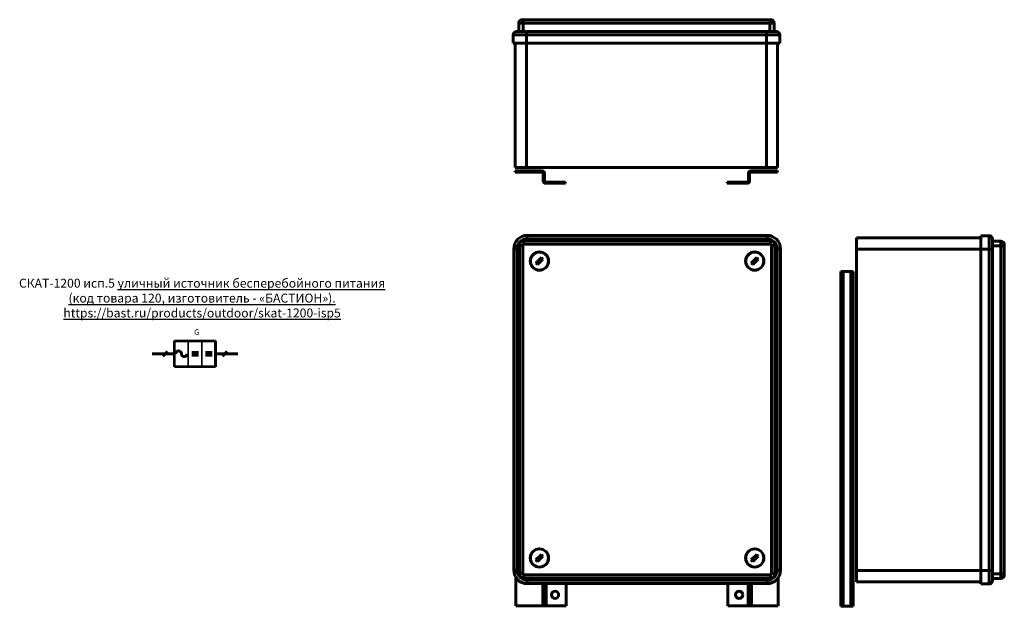
# Model space of a CAD drawing. Units: millimetres. Extents: x -56 to 826, y -391 to 135.
import ezdxf
from ezdxf.enums import TextEntityAlignment as Align

# ---------------------------------------------------------------- set-up
doc = ezdxf.new("R2010")
doc.units = ezdxf.units.MM
doc.layers.get('0').update_dxf_attribs({"lineweight": 60})
for name, color, linetype, lineweight in [('Вид слева', 7, 'Continuous', 60), ('Вид снизу', 7, 'Continuous', 60), ('Вид спереди', 7, 'Continuous', 60), ('Изометрия', 7, 'Continuous', 60), ('Технические характеристики', 7, 'Continuous', 25), ('УГО', 7, 'Continuous', 60)]:
    doc.layers.add(name, color=color, linetype=linetype, lineweight=lineweight)
doc.styles.add('ГОСТ 2.304', font='txt', dxfattribs={"oblique": 15})

# ---------------------------------------------------------------- blocks, each defined once
blk = doc.blocks.new('СКАТ-1200 исп.5  Спереди')
at = {"layer": 'Вид спереди'}
for p, q in [((12, 0), (227, 0)), ((12, 0), (12, -3)), ((227, 0), (227, -3)), ((9, -5), (9, -8)), ((9, -5), (230, -5)), ((230, -8), (9, -8)), ((227, -3), (12, -3)), ((230, -5), (230, -8)), ((0, -300), (0, -12)), ((3, -12), (0, -12)), ((3, -12), (3, -300)), ((8, -9), (5, -9)), ((5, -303), (5, -9)), ((8, -9), (8, -303)), ((234, -9), (231, -9)), ((231, -303), (231, -9)), ((234, -9), (234, -303)), ((239, -12), (236, -12)), ((236, -300), (236, -12)), ((239, -12), (239, -300)), ((19.82, -24.77), (24.77, -19.82)), ((21.23, -26.18), (19.82, -24.77)), ((21.23, -26.18), (26.18, -21.23)), ((26.18, -21.23), (24.77, -19.82)), ((212.82, -24.77), (217.77, -19.82)), ((214.23, -26.18), (212.82, -24.77)), ((214.23, -26.18), (219.18, -21.23)), ((219.18, -21.23), (217.77, -19.82)), ((19.82, -290.77), (24.77, -285.82)), ((21.23, -292.18), (19.82, -290.77)), ((21.23, -292.18), (26.18, -287.23)), ((26.18, -287.23), (24.77, -285.82)), ((212.82, -290.77), (217.77, -285.82)), ((214.23, -292.18), (212.82, -290.77)), ((214.23, -292.18), (219.18, -287.23)), ((219.18, -287.23), (217.77, -285.82)), ((3, -300), (0, -300)), ((239, -300), (236, -300)), ((2, -306.63), (2, -332)), ((8, -303), (5, -303)), ((9, -304), (230, -304)), ((9, -304), (9, -307)), ((230, -307), (9, -307)), ((230, -304), (230, -307)), ((234, -303), (231, -303)), ((237, -332), (237, -306.63)), ((12, -309), (12, -312)), ((12, -309), (227, -309)), ((227, -312), (12, -312)), ((26, -312), (26, -332)), ((28, -312), (28, -332)), ((29, -312), (29, -332)), ((47, -312), (47, -332)), ((192, -332), (192, -312)), ((210, -332), (210, -312)), ((211, -332), (211, -312)), ((213, -332), (213, -312)), ((227, -309), (227, -312)), ((2, -332), (26, -332)), ((26, -332), (28, -332)), ((28, -332), (29, -332)), ((29, -332), (47, -332)), ((210, -332), (192, -332)), ((211, -332), (210, -332)), ((213, -332), (211, -332)), ((237, -332), (213, -332))]:
    blk.add_line(p, q, dxfattribs=at)
for centre, radius in [((23, -23), 8.2), ((23, -23), 8.1), ((216, -23), 8.2), ((216, -23), 8.1), ((23, -289), 8.2), ((23, -289), 8.1), ((216, -289), 8.2), ((216, -289), 8.1), ((37, -322), 3.25), ((202, -322), 3.25)]:
    blk.add_circle(centre, radius, dxfattribs=at)
for centre, radius, start, end in [((12, -12), 12, 90, 180), ((227, -12), 12, 0, 90), ((12, -12), 9, 90, 180), ((9, -9), 4, 90, 180), ((9, -9), 1, 90, 180), ((227, -12), 9, 0, 90), ((230, -9), 4, 0, 90), ((230, -9), 1, 0, 90), ((12, -300), 12, 180, 270), ((12, -300), 9, 180, 270), ((227, -300), 12, 270, 0), ((227, -300), 9, 270, 0), ((9, -303), 4, 180, 270), ((9, -303), 1, 180, 270), ((230, -303), 4, 270, 0), ((230, -303), 1, 270, 0)]:
    blk.add_arc(centre, radius, start, end, dxfattribs=at)
blk = doc.blocks.new('СКАТ-1200 исп.5 Снизу')
at = {"layer": 'Вид снизу'}
for p, q in [((8, 0), (9, 0)), ((9, 0), (230, 0)), ((9, 0), (9, -3)), ((230, 0), (230, -3)), ((230, 0), (231, 0)), ((9, -3), (5, -3)), ((5, -3), (5, -10.5)), ((230, -3), (9, -3)), ((9, -3), (9, -10.5)), ((234, -3), (230, -3)), ((230, -3), (230, -10.5)), ((234, -3), (234, -10.5)), ((12, -13.5), (0, -13.5)), ((0, -13.5), (0, -21)), ((3, -10.5), (12, -10.5)), ((12, -10.5), (12, -13.5)), ((12, -10.5), (227, -10.5)), ((227, -13.5), (12, -13.5)), ((12, -13.5), (12, -21)), ((227, -10.5), (227, -13.5)), ((227, -10.5), (236, -10.5)), ((227, -13.5), (227, -21)), ((239, -13.5), (227, -13.5)), ((239, -13.5), (239, -21)), ((0, -21), (12, -21)), ((2, -21), (2, -132.5)), ((12, -21), (227, -21)), ((12, -21), (12, -132.5)), ((227, -21), (239, -21)), ((227, -21), (227, -132.5)), ((237, -21), (237, -132.5)), ((2, -132.5), (12, -132.5)), ((2, -135.5), (26, -135.5)), ((2, -135.5), (2, -136.5)), ((2, -136.5), (26, -136.5)), ((12, -132.5), (227, -132.5)), ((26, -136.5), (26, -135.5)), ((27, -137.5), (27, -144.5)), ((28, -137.5), (27, -137.5)), ((28, -137.5), (28, -144.5)), ((211, -137.5), (211, -144.5)), ((212, -137.5), (211, -137.5)), ((212, -137.5), (212, -144.5)), ((237, -135.5), (213, -135.5)), ((213, -135.5), (213, -136.5)), ((237, -136.5), (213, -136.5)), ((227, -132.5), (237, -132.5)), ((237, -135.5), (237, -136.5)), ((27, -144.5), (28, -144.5)), ((29, -145.5), (29, -146.5)), ((29, -145.5), (47, -145.5)), ((29, -146.5), (47, -146.5)), ((47, -146.5), (47, -145.5)), ((210, -145.5), (192, -145.5)), ((192, -146.5), (192, -145.5)), ((210, -146.5), (192, -146.5)), ((210, -146.5), (210, -145.5)), ((211, -144.5), (212, -144.5))]:
    blk.add_line(p, q, dxfattribs=at)
for centre, radius, start, end in [((8, -3), 3, 90, 180), ((231, -3), 3, 0, 90), ((3, -13.5), 3, 90, 180), ((236, -13.5), 3, 0, 90), ((26, -137.5), 2, 0, 90), ((26, -137.5), 1, 0, 90), ((213, -137.5), 2, 90, 180), ((213, -137.5), 1, 90, 180), ((29, -144.5), 2, 180, 270), ((29, -144.5), 1, 180, 270), ((210, -144.5), 2, 270, 0), ((210, -144.5), 1, 270, 0)]:
    blk.add_arc(centre, radius, start, end, dxfattribs=at)
blk = doc.blocks.new('СКАТ-1200 исп.5 Слева')
at = {"layer": 'Вид слева'}
for p, q in [((125.5, 0), (125.5, -12)), ((133, 0), (125.5, 0)), ((133, -12), (133, 0)), ((14, -2), (14, -12)), ((125.5, -2), (14, -2)), ((136, -3), (136, -12)), ((143.5, -5), (136, -5)), ((143.5, -9), (143.5, -5)), ((146.5, -8), (146.5, -9)), ((14, -12), (14, -300)), ((125.5, -12), (14, -12)), ((125.5, -12), (125.5, -300)), ((133, -12), (125.5, -12)), ((133, -300), (133, -12)), ((136, -12), (133, -12)), ((143.5, -9), (136, -9)), ((136, -12), (136, -300)), ((146.5, -9), (143.5, -9)), ((143.5, -303), (143.5, -9)), ((146.5, -9), (146.5, -303)), ((2, -32), (0, -32)), ((0, -32), (0, -332)), ((9, -32), (2, -32)), ((2, -32), (2, -332)), ((9, -32), (9, -332)), ((10, -32), (9, -32)), ((10, -32), (10, -332)), ((11, -32), (10, -32)), ((11, -32), (11, -332)), ((14, -300), (14, -310)), ((125.5, -300), (14, -300)), ((125.5, -300), (125.5, -312)), ((133, -300), (125.5, -300)), ((133, -312), (133, -300)), ((136, -300), (133, -300)), ((136, -300), (136, -309)), ((143.5, -303), (136, -303)), ((143.5, -307), (136, -307)), ((146.5, -303), (143.5, -303)), ((143.5, -307), (143.5, -303)), ((146.5, -303), (146.5, -304)), ((125.5, -310), (14, -310)), ((133, -312), (125.5, -312)), ((2, -332), (0, -332)), ((9, -332), (2, -332)), ((10, -332), (9, -332)), ((11, -332), (10, -332))]:
    blk.add_line(p, q, dxfattribs=at)
for centre, start, end in [((133, -3), 0, 90), ((143.5, -8), 0, 90), ((143.5, -304), 270, 0), ((133, -309), 270, 0)]:
    blk.add_arc(centre, 3, start, end, dxfattribs=at)
blk = doc.blocks.new('СКАТ-1200 исп.5 УГО')
at = {"lineweight": 53, "ltscale": 0.5}
for p, q in [((20, -11.73), (20, 11.73)), ((20, 11.73), (56.79, 11.73)), ((56.79, 11.73), (56.79, -11.73)), ((56.79, -11.73), (20, -11.73))]:
    blk.add_line(p, q, dxfattribs=at)
at = {"lineweight": 35, "ltscale": 0.5}
for p, q in [((20, -11.73), (20, 11.73)), ((20, 11.73), (32.26, 11.73)), ((32.26, 11.73), (32.26, -11.73)), ((32.26, -11.73), (32.26, 11.73)), ((32.26, 11.73), (44.53, 11.73)), ((44.53, 11.73), (44.53, -11.73)), ((44.53, -11.73), (44.53, 11.73)), ((44.53, 11.73), (56.79, 11.73)), ((56.79, 11.73), (56.79, -11.73)), ((32.26, -11.73), (20, -11.73)), ((44.53, -11.73), (32.26, -11.73)), ((56.79, -11.73), (44.53, -11.73))]:
    blk.add_line(p, q, dxfattribs=at)
at = {"lineweight": 60}
blk.add_line((56.79, -11.73), (56.79, 11.73), dxfattribs=at)
at = {"ltscale": 0.5}
for p, q in [((20, 0), (0, 0)), ((9.51, -2.12), (13.76, 2.12)), ((41.49, 1.12), (35.49, 1.12)), ((53.75, 1.12), (47.76, 1.12)), ((76.79, 0), (56.79, 0)), ((63.04, -2.12), (67.28, 2.12)), ((41.49, -1.16), (35.49, -1.16)), ((53.75, -1.16), (47.76, -1.16))]:
    blk.add_line(p, q, dxfattribs=at)
for centre, start, end in [((23.48, 0.14), 0, 180), ((28.68, 0.14), 180, 0)]:
    blk.add_arc(centre, 2.6, start, end, dxfattribs=at)
at = {"layer": 'УГО', "style": 'ГОСТ 2.304', "oblique": 15, "flags": 12}
blk.add_attdef('БПО_001', text='', height=5, dxfattribs=at).set_placement((38.51, 16.77), align=Align.BOTTOM_LEFT)
at = {"layer": 'УГО', "ltscale": 100, "style": 'ГОСТ 2.304', "oblique": 15, "flags": 1}
for tag, p in [('КОД', (20, -18.86)), ('ССЫЛКА', (38.7, -43.31)), ('ГАРАНТИЯ', (38.8, -52.28))]:
    blk.add_attdef(tag, p, '', height=5, dxfattribs=at)
at = {"layer": 'УГО', "style": 'ГОСТ 2.304', "oblique": 15, "flags": 9}
for tag, p in [('МОДЕЛЬ', (38.51, -16.36)), ('ИЗГОТОВИТЕЛЬ', (38.51, -24.58)), ('ОПИСАНИЕ_001', (38.51, -32))]:
    blk.add_attdef(tag, text='', height=5, dxfattribs=at).set_placement(p, align=Align.MIDDLE_LEFT)
blk = doc.blocks.new('СКАТ-1200 исп.5 технические характеристики')
at = {"insert": (-23.8, 38.25, 0.07), "char_height": 8, "width": 435.5638, "attachment_point": 1, "style": 'ГОСТ 2.304'}
blk.add_mtext('\\pxqc;СКАТ-1200 исп.5{\\L уличный источник бесперебойного питания\\P(код товара 120, изготовитель - «БАСТИОН»).\\Phttps://bast.ru/products/outdoor/skat-1200-isp5}', dxfattribs=at)

msp = doc.modelspace()

# ---------------------------------------------------------------- block references
at = {"layer": 'Defpoints', "lineweight": 60}
for name, p in [('СКАТ-1200 исп.5 Снизу', (385.78, 134.55)), ('СКАТ-1200 исп.5 Слева', (679.57, -58.95))]:
    msp.add_blockref(name, p, dxfattribs=at)
at = {"layer": 'Изометрия', "lineweight": 60}
msp.add_blockref('СКАТ-1200 исп.5  Спереди', (386.37, -58.67), dxfattribs=at)
at = {"layer": 'Технические характеристики', "lineweight": 60}
msp.add_blockref('СКАТ-1200 исп.5 технические характеристики', (-86.98, -135.76), dxfattribs=at)
at = {"layer": 'УГО'}
ref = msp.add_blockref('СКАТ-1200 исп.5 УГО', (62.35, -164.83), dxfattribs=at)
ref.add_attrib('БПО_001', 'G', (99.82, -147.81), dxfattribs={"height": 5, "style": 'ГОСТ 2.304', "oblique": 15, "flags": 12})

doc.saveas('drawing.dxf')
